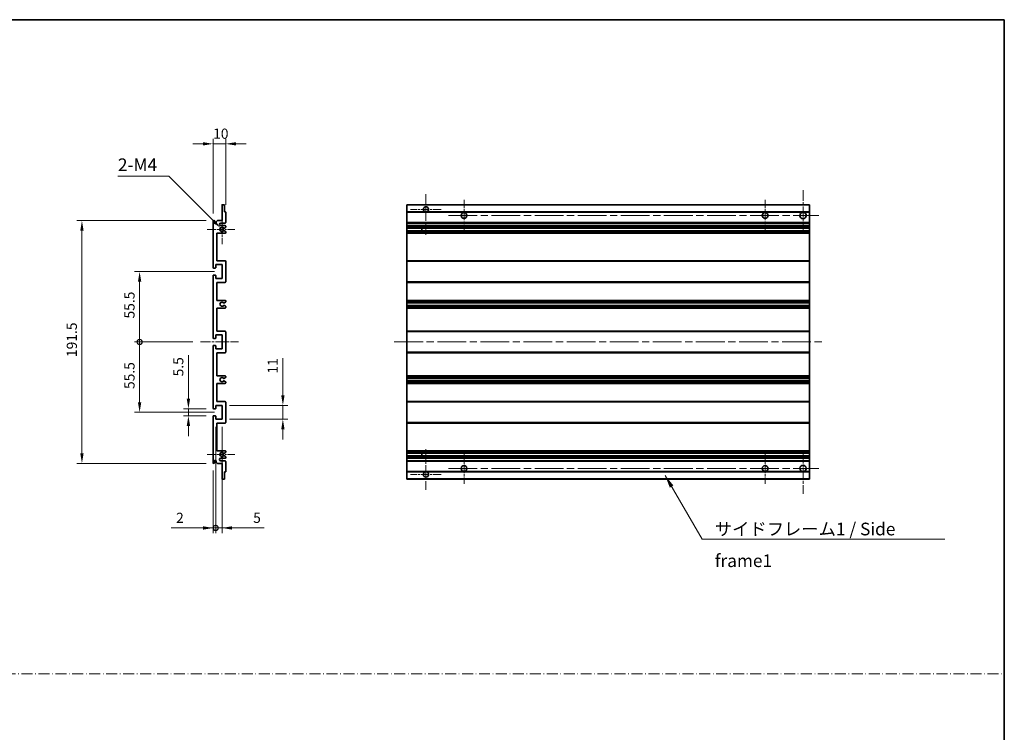
# Model space of a CAD drawing. Units: millimetres. Extents: x 58 to 9708, y 32 to 1297.
# Drawn here: x 5372 to 6149, y 594 to 1156 of the extents above; entities that cross this region are included whole.
import ezdxf

# ---------------------------------------------------------------- set-up
doc = ezdxf.new("R2010")
doc.units = ezdxf.units.MM
doc.header["$LTSCALE"] = 4
doc.linetypes.add('CHAIN', pattern=[0.3543, 0.2362, -0.0295, 0.0591, -0.0295])
doc.linetypes.add('DASH_DOT', pattern=[0.37, 0.24, -0.06, 0.01, -0.06])
doc.layers.get('Defpoints').update_dxf_attribs({"lineweight": 25})
for name, color, linetype, lineweight in [('Border (ISO)', 7, 'Continuous', 35), ('Center Mark (ISO)', 131, 'Continuous', 18), ('Centerline (ISO)', 131, 'Continuous', 18), ('Dimension (ISO)', 7, 'Continuous', 18), ('Dimension (ISO) @ 1', 7, 'Continuous', 18), ('Sketch Geometry (ISO)', 7, 'Continuous', 18), ('Symbol (ISO)', 7, 'Continuous', 18), ('Visible (ISO)', 7, 'Continuous', 35), ('Visible Narrow (ISO)', 7, 'Continuous', 25)]:
    doc.layers.add(name, color=color, linetype=linetype, lineweight=lineweight)
doc.styles.add('Note Text (TK)', font='txt')
doc.dimstyles.new('Default - Method 1b (TK)', dxfattribs={"dimscale": 4, "dimtxt": 2.5, "dimasz": 2.5, "dimexe": 1, "dimexo": 1.5, "dimgap": 1, "dimtad": 1, "dimtoh": 1, "dimrnd": 1e-08, "dimdsep": 46, "dimtxsty": 'Note Text (TK)', "dimcen": 0.09, "dimdle": 5, "dimclrd": 100, "dimclre": 100, "dimclrt": 7, "dimadec": 1, "dimazin": 1, "dimtfac": 1, "dimtmove": 0, "dimatfit": 3, "dimfxl": 1, "dimtolj": 1, "dimlwd": -1, "dimlwe": -1, "dimarcsym": 0})
doc.dimstyles.new('Default - Method 1b (TK)$7', dxfattribs={"dimscale": 4, "dimtxt": 2.5, "dimasz": 2.5, "dimexe": 1, "dimexo": 1.5, "dimgap": 1, "dimtad": 1, "dimtoh": 1, "dimrnd": 1e-08, "dimdsep": 46, "dimtxsty": 'Note Text (TK)', "dimcen": 0.09, "dimdle": 5, "dimclrd": 100, "dimclre": 100, "dimclrt": 7, "dimadec": 1, "dimazin": 1, "dimtfac": 1, "dimtmove": 0, "dimatfit": 3, "dimfxl": 1, "dimtolj": 1, "dimlwd": -1, "dimlwe": -1, "dimarcsym": 0})

# ---------------------------------------------------------------- blocks, each defined once
blk = doc.blocks.new('図面枠 tk図枠')
at = {"layer": 'Border (ISO)'}
for p, q in [((14.5, 289), (405.5, 289)), ((405.5, 289), (405.5, 8))]:
    blk.add_line(p, q, dxfattribs=at)
blk = doc.blocks.new('*D250')
at = {"layer": 'Defpoints', "color": 0}
for p in [(5534.38, 1058.1), (5534.38, 1004.05), (5524.38, 997.1)]:
    blk.add_point(p, dxfattribs=at)
at = {"layer": 'Dimension (ISO)', "color": 100}
for p, q in [((5516.38, 1058.1), (5508.38, 1058.1)), ((5524.38, 1003.1), (5524.38, 1062.1)), ((5524.38, 1058.1), (5534.38, 1058.1)), ((5534.38, 1010.05), (5534.38, 1062.1)), ((5542.38, 1058.1), (5550.38, 1058.1))]:
    blk.add_line(p, q, dxfattribs=at)
for points in [[(5516.38, 1059.43), (5516.38, 1056.77), (5524.38, 1058.1)], [(5542.38, 1059.43), (5542.38, 1056.77), (5534.38, 1058.1)]]:
    blk.add_solid(points, dxfattribs=at)
at = {"layer": 'Dimension (ISO)', "color": 7, "insert": (5524.38, 1066.1), "char_height": 8, "attachment_point": 4, "style": 'Note Text (TK)'}
blk.add_mtext('\\A1;10', dxfattribs=at)
blk = doc.blocks.new('*D249')
at = {"layer": 'Defpoints', "color": 0}
for p in [(5504.88, 849.1), (5524.88, 849.1), (5524.88, 843.6)]:
    blk.add_point(p, dxfattribs=at)
at = {"layer": 'Dimension (ISO)', "color": 100}
for p, q in [((5504.88, 857.1), (5504.88, 891.52)), ((5518.88, 849.1), (5500.88, 849.1)), ((5504.88, 843.6), (5504.88, 849.1)), ((5518.88, 843.6), (5500.88, 843.6)), ((5504.88, 835.6), (5504.88, 827.6))]:
    blk.add_line(p, q, dxfattribs=at)
for points in [[(5503.55, 857.1), (5506.21, 857.1), (5504.88, 849.1)], [(5503.55, 835.6), (5506.21, 835.6), (5504.88, 843.6)]]:
    blk.add_solid(points, dxfattribs=at)
at = {"layer": 'Dimension (ISO)', "color": 7, "insert": (5496.88, 874.7), "char_height": 8, "attachment_point": 4, "rotation": 90, "style": 'Note Text (TK)'}
blk.add_mtext('\\A1;5.5', dxfattribs=at)
blk = doc.blocks.new('*D248')
at = {"layer": 'Defpoints', "color": 0}
for p in [(5420.88, 997.6), (5524.88, 997.6), (5524.88, 806.1)]:
    blk.add_point(p, dxfattribs=at)
at = {"layer": 'Dimension (ISO)', "color": 100}
for p, q in [((5518.88, 997.6), (5416.88, 997.6)), ((5420.88, 814.1), (5420.88, 989.6)), ((5518.88, 806.1), (5416.88, 806.1))]:
    blk.add_line(p, q, dxfattribs=at)
for points in [[(5419.55, 989.6), (5422.21, 989.6), (5420.88, 997.6)], [(5419.55, 814.1), (5422.21, 814.1), (5420.88, 806.1)]]:
    blk.add_solid(points, dxfattribs=at)
at = {"layer": 'Dimension (ISO)', "color": 7, "insert": (5412.88, 889.94), "char_height": 8, "attachment_point": 4, "rotation": 90, "style": 'Note Text (TK)'}
blk.add_mtext('\\A1;191.5', dxfattribs=at)
blk = doc.blocks.new('_DotSmall')
at = {"color": 0, "linetype": 'ByBlock', "const_width": 0.5}
blk.add_lwpolyline([(-0.0625, 0, 1), (0.0625, 0, 1)], format="xyb", close=True, dxfattribs=at)
blk = doc.blocks.new('*D247')
at = {"layer": 'Defpoints', "color": 0}
for p in [(5514.38, 901.85), (5466.38, 846.35), (5531.38, 846.35)]:
    blk.add_point(p, dxfattribs=at)
at = {"layer": 'Dimension (ISO)', "color": 100}
for p, q in [((5508.38, 901.85), (5462.38, 901.85)), ((5466.38, 901.85), (5466.38, 854.35)), ((5525.38, 846.35), (5462.38, 846.35))]:
    blk.add_line(p, q, dxfattribs=at)
blk.add_solid([(5465.05, 854.35), (5467.71, 854.35), (5466.38, 846.35)], dxfattribs=at)
at = {"layer": 'Dimension (ISO)', "color": 100, "xscale": 8, "yscale": 8, "zscale": 8, "rotation": 90}
blk.add_blockref('_DotSmall', (5466.38, 901.85), dxfattribs=at)
at = {"layer": 'Dimension (ISO)', "color": 7, "insert": (5458.38, 864.74), "char_height": 8, "attachment_point": 4, "rotation": 90, "style": 'Note Text (TK)'}
blk.add_mtext('\\A1;55.5', dxfattribs=at)
blk = doc.blocks.new('*D246')
at = {"layer": 'Defpoints', "color": 0}
for p in [(5531.38, 957.35), (5466.38, 901.85), (5514.38, 901.85)]:
    blk.add_point(p, dxfattribs=at)
at = {"layer": 'Dimension (ISO)', "color": 100}
for p, q in [((5525.38, 957.35), (5462.38, 957.35)), ((5466.38, 949.35), (5466.38, 901.85)), ((5508.38, 901.85), (5462.38, 901.85))]:
    blk.add_line(p, q, dxfattribs=at)
blk.add_solid([(5465.05, 949.35), (5467.71, 949.35), (5466.38, 957.35)], dxfattribs=at)
at = {"layer": 'Dimension (ISO)', "color": 100, "xscale": 8, "yscale": 8, "zscale": 8, "rotation": 270}
blk.add_blockref('_DotSmall', (5466.38, 901.85), dxfattribs=at)
at = {"layer": 'Dimension (ISO)', "color": 7, "insert": (5458.38, 920.32), "char_height": 8, "attachment_point": 4, "rotation": 90, "style": 'Note Text (TK)'}
blk.add_mtext('\\A1;55.5', dxfattribs=at)
blk = doc.blocks.new('*D245')
at = {"layer": 'Defpoints', "color": 0}
for p in [(5526.38, 840.85), (5524.38, 806.6), (5526.38, 755.16)]:
    blk.add_point(p, dxfattribs=at)
at = {"layer": 'Dimension (ISO)', "color": 100}
for p, q in [((5526.38, 834.85), (5526.38, 751.16)), ((5524.38, 800.6), (5524.38, 751.16)), ((5516.38, 755.16), (5491.16, 755.16)), ((5526.38, 755.16), (5524.38, 755.16)), ((5526.38, 755.16), (5542.38, 755.16))]:
    blk.add_line(p, q, dxfattribs=at)
blk.add_solid([(5516.38, 756.49), (5516.38, 753.83), (5524.38, 755.16)], dxfattribs=at)
at = {"layer": 'Dimension (ISO)', "color": 100, "xscale": 8, "yscale": 8, "zscale": 8, "rotation": 180}
blk.add_blockref('_DotSmall', (5526.38, 755.16), dxfattribs=at)
at = {"layer": 'Dimension (ISO)', "color": 7, "insert": (5495.16, 763.16), "char_height": 8, "attachment_point": 4, "style": 'Note Text (TK)'}
blk.add_mtext('\\A1;2', dxfattribs=at)
blk = doc.blocks.new('*D244')
at = {"layer": 'Defpoints', "color": 0}
for p in [(5526.38, 840.85), (5531.38, 840.85), (5531.38, 755.16)]:
    blk.add_point(p, dxfattribs=at)
at = {"layer": 'Dimension (ISO)', "color": 100}
for p, q in [((5526.38, 834.85), (5526.38, 751.16)), ((5531.38, 834.85), (5531.38, 751.16)), ((5526.38, 755.16), (5518.38, 755.16)), ((5526.38, 755.16), (5531.38, 755.16)), ((5539.38, 755.16), (5564.6, 755.16))]:
    blk.add_line(p, q, dxfattribs=at)
blk.add_solid([(5539.38, 756.49), (5539.38, 753.83), (5531.38, 755.16)], dxfattribs=at)
at = {"layer": 'Dimension (ISO)', "color": 100, "xscale": 8, "yscale": 8, "zscale": 8}
blk.add_blockref('_DotSmall', (5526.38, 755.16), dxfattribs=at)
at = {"layer": 'Dimension (ISO)', "color": 7, "insert": (5555.96, 763.16), "char_height": 8, "attachment_point": 4, "style": 'Note Text (TK)'}
blk.add_mtext('\\A1;5', dxfattribs=at)
blk = doc.blocks.new('*D243')
at = {"layer": 'Defpoints', "color": 0}
for p in [(5531.38, 851.85), (5579.38, 851.85), (5531.38, 840.85)]:
    blk.add_point(p, dxfattribs=at)
at = {"layer": 'Dimension (ISO)', "color": 100}
for p, q in [((5579.38, 859.85), (5579.38, 889.11)), ((5537.38, 851.85), (5583.38, 851.85)), ((5579.38, 840.85), (5579.38, 851.85)), ((5537.38, 840.85), (5583.38, 840.85)), ((5579.38, 832.85), (5579.38, 824.85))]:
    blk.add_line(p, q, dxfattribs=at)
for points in [[(5578.05, 859.85), (5580.71, 859.85), (5579.38, 851.85)], [(5578.05, 832.85), (5580.71, 832.85), (5579.38, 840.85)]]:
    blk.add_solid(points, dxfattribs=at)
at = {"layer": 'Dimension (ISO)', "color": 7, "insert": (5571.38, 876.88), "char_height": 8, "attachment_point": 4, "rotation": 90, "style": 'Note Text (TK)'}
blk.add_mtext('\\A1;11', dxfattribs=at)
blk = doc.blocks.new('*D242')
at = {"layer": 'Defpoints', "color": 0}
for p in [(5530.23, 991.75), (5531.38, 990.6)]:
    blk.add_point(p, dxfattribs=at)
at = {"layer": 'Dimension (ISO)', "color": 100}
for p, q in [((5449.24, 1032.59), (5489.39, 1032.59)), ((5489.39, 1032.59), (5524.58, 997.4))]:
    blk.add_line(p, q, dxfattribs=at)
blk.add_solid([(5525.52, 998.35), (5523.63, 996.46), (5530.23, 991.75)], dxfattribs=at)
at = {"layer": 'Dimension (ISO)', "color": 7, "insert": (5449.24, 1041.59), "char_height": 8, "attachment_point": 4, "style": 'Note Text (TK)'}
blk.add_mtext('\\A1; \\fＭＳ Ｐゴシック|b0|i0;\\H10.0000;2-M4', dxfattribs=at)

msp = doc.modelspace()

# ---------------------------------------------------------------- linework, layer by layer
at = {"layer": 'Center Mark (ISO)', "linetype": 'CHAIN', "ltscale": 8.917339}
for p, q in [((5692.272, 1018.4512), (5692.272, 986.3512)), ((5692.272, 817.3512), (5692.272, 785.2512))]:
    msp.add_line(p, q, dxfattribs=at)
at = {"layer": 'Center Mark (ISO)', "linetype": 'CHAIN', "ltscale": 9.028461}
for p, q in [((5989.772, 1021.6012), (5989.772, 989.1012)), ((5989.772, 814.6012), (5989.772, 782.1012))]:
    msp.add_line(p, q, dxfattribs=at)
at = {"layer": 'Center Mark (ISO)', "linetype": 'CHAIN', "ltscale": 6.806046}
for p, q in [((5722.272, 1013.8512), (5722.272, 989.3512)), ((5959.772, 1013.8512), (5959.772, 989.3512)), ((5722.272, 814.3512), (5722.272, 789.8512)), ((5959.772, 814.3512), (5959.772, 789.8512))]:
    msp.add_line(p, q, dxfattribs=at)
at = {"layer": 'Center Mark (ISO)', "linetype": 'CHAIN', "ltscale": 6.456571}
for p, q in [((5531.3796, 1002.2222), (5531.3796, 978.9802)), ((5531.3796, 824.7222), (5531.3796, 801.4802))]:
    msp.add_line(p, q, dxfattribs=at)
at = {"layer": 'Center Mark (ISO)', "linetype": 'CHAIN', "ltscale": 6.722705}
for p, q in [((5704.372, 1006.3512), (5680.172, 1006.3512)), ((5704.372, 797.3512), (5680.172, 797.3512))]:
    msp.add_line(p, q, dxfattribs=at)
at = {"layer": 'Center Mark (ISO)', "linetype": 'CHAIN', "ltscale": 6.006254}
for p, q in [((5541.3796, 990.6012), (5519.7586, 990.6012)), ((5541.3796, 813.1012), (5519.7586, 813.1012))]:
    msp.add_line(p, q, dxfattribs=at)
at = {"layer": 'Centerline (ISO)', "linetype": 'CHAIN', "ltscale": 23.990969}
for p, q in [((5710.022, 1001.6012), (6002.272, 1001.6012)), ((5667.272, 901.8512), (6004.772, 901.8512)), ((5710.022, 802.1012), (6002.272, 802.1012))]:
    msp.add_line(p, q, dxfattribs=at)
at = {"layer": 'Centerline (ISO)', "linetype": 'CHAIN', "ltscale": 8.333956}
msp.add_line((5514.3796, 901.8512), (5544.3796, 901.8512), dxfattribs=at)
at = {"layer": 'Sketch Geometry (ISO)', "color": 4, "linetype": 'DASH_DOT', "lineweight": 18, "ltscale": 9.032109}
msp.add_line((4584.5001, 640.2096), (6148.5001, 640.2096), dxfattribs=at)
at = {"layer": 'Visible (ISO)'}
for p, q in [((5531.3796, 997.6012), (5531.3796, 1009.8012)), ((5531.6796, 1010.1012), (5533.0796, 1010.1012)), ((5533.3796, 1009.8012), (5533.3796, 1004.3512)), ((5677.272, 1009.8012), (5677.272, 1010.1012)), ((5994.772, 1010.1012), (5677.272, 1010.1012)), ((5677.272, 1009.8012), (5677.272, 1004.3512)), ((5994.772, 1010.1012), (5994.772, 1009.8012)), ((5994.772, 1004.3512), (5994.772, 1009.8012)), ((5533.3796, 1004.3512), (5534.0796, 1004.3512)), ((5534.3796, 1004.0512), (5534.3796, 996.1012)), ((5677.272, 1004.0512), (5677.272, 1004.3512)), ((5691.6317, 1004.3512), (5677.272, 1004.3512)), ((5677.272, 1004.0512), (5677.272, 996.1012)), ((5994.772, 1004.3512), (5692.9123, 1004.3512)), ((5994.772, 1004.3512), (5994.772, 1004.0512)), ((5994.772, 996.1012), (5994.772, 1004.0512)), ((5524.3796, 960.6012), (5524.3796, 997.1012)), ((5525.3796, 997.1012), (5525.3796, 995.7012)), ((5526.7296, 996.6012), (5527.7296, 997.6012)), ((5526.7296, 995.7012), (5526.7296, 996.6012)), ((5527.7296, 997.6012), (5531.3796, 997.6012)), ((5533.8796, 995.6012), (5530.3796, 995.6012)), ((5677.272, 995.6012), (5677.272, 996.1012)), ((5677.272, 995.6012), (5677.272, 993.6012)), ((5994.772, 995.6012), (5677.272, 995.6012)), ((5994.772, 996.1012), (5994.772, 995.6012)), ((5994.772, 993.6012), (5994.772, 995.6012)), ((5527.3796, 987.6012), (5527.3796, 965.8512)), ((5533.8796, 987.6012), (5527.3796, 987.6012)), ((5530.3796, 993.6012), (5533.8796, 993.6012)), ((5532.9777, 991.6012), (5532.8493, 991.6012)), ((5532.8493, 989.6012), (5532.9777, 989.6012)), ((5534.1296, 992.1889), (5533.2277, 991.6682)), ((5533.2277, 989.5342), (5534.1296, 989.0135)), ((5534.3796, 993.1012), (5534.3796, 992.6219)), ((5534.3796, 988.5805), (5534.3796, 988.1012)), ((5677.272, 993.1012), (5677.272, 993.6012)), ((5994.772, 993.6012), (5677.272, 993.6012)), ((5677.272, 993.1012), (5677.272, 992.6219)), ((5677.272, 992.1889), (5677.272, 992.6219)), ((5677.272, 992.1889), (5677.272, 991.6682)), ((5677.272, 991.6012), (5677.272, 991.6682)), ((5994.772, 991.6012), (5677.272, 991.6012)), ((5677.272, 989.6012), (5677.272, 991.6012)), ((5677.272, 989.5342), (5677.272, 989.6012)), ((5994.772, 989.6012), (5677.272, 989.6012)), ((5677.272, 989.5342), (5677.272, 989.0135)), ((5677.272, 988.5805), (5677.272, 989.0135)), ((5677.272, 988.5805), (5677.272, 988.1012)), ((5677.272, 987.6012), (5677.272, 988.1012)), ((5677.272, 987.6012), (5677.272, 965.8512)), ((5994.772, 987.6012), (5677.272, 987.6012)), ((5689.072, 991.6012), (5689.072, 989.6012)), ((5689.0846, 991.6012), (5689.0846, 989.6012)), ((5994.772, 993.6012), (5994.772, 993.1012)), ((5994.772, 992.6219), (5994.772, 993.1012)), ((5994.772, 992.6219), (5994.772, 992.1889)), ((5994.772, 991.6682), (5994.772, 992.1889)), ((5994.772, 991.6682), (5994.772, 991.6012)), ((5994.772, 989.6012), (5994.772, 991.6012)), ((5994.772, 989.6012), (5994.772, 989.5342)), ((5994.772, 989.0135), (5994.772, 989.5342)), ((5994.772, 989.0135), (5994.772, 988.5805)), ((5994.772, 988.1012), (5994.772, 988.5805)), ((5994.772, 988.1012), (5994.772, 987.6012)), ((5994.772, 965.8512), (5994.772, 987.6012)), ((5527.3796, 965.8512), (5533.8796, 965.8512)), ((5534.3796, 965.3512), (5534.3796, 949.3512)), ((5677.272, 965.3512), (5677.272, 965.8512)), ((5994.772, 965.8512), (5677.272, 965.8512)), ((5677.272, 965.3512), (5677.272, 949.3512)), ((5994.772, 965.8512), (5994.772, 965.3512)), ((5994.772, 949.3512), (5994.772, 965.3512)), ((5526.0796, 960.1012), (5524.8796, 960.1012)), ((5526.3796, 962.8512), (5526.3796, 960.4012)), ((5531.3796, 962.8512), (5526.3796, 962.8512)), ((5531.3796, 951.8512), (5531.3796, 962.8512)), ((5524.3796, 905.1012), (5524.3796, 954.1012)), ((5524.8796, 954.6012), (5526.0796, 954.6012)), ((5526.3796, 954.3012), (5526.3796, 951.8512)), ((5526.3796, 951.8512), (5531.3796, 951.8512)), ((5527.3796, 948.8512), (5527.3796, 934.6012)), ((5533.8796, 948.8512), (5527.3796, 948.8512)), ((5677.272, 948.8512), (5677.272, 949.3512)), ((5677.272, 948.8512), (5677.272, 934.6012)), ((5994.772, 948.8512), (5677.272, 948.8512)), ((5994.772, 949.3512), (5994.772, 948.8512)), ((5994.772, 934.6012), (5994.772, 948.8512)), ((5527.3796, 934.6012), (5533.8796, 934.6012)), ((5532.9777, 932.6012), (5532.8493, 932.6012)), ((5534.1296, 933.1889), (5533.2277, 932.6682)), ((5534.3796, 934.1012), (5534.3796, 933.6219)), ((5677.272, 934.1012), (5677.272, 934.6012)), ((5994.772, 934.6012), (5677.272, 934.6012)), ((5677.272, 934.1012), (5677.272, 933.6219)), ((5677.272, 933.1889), (5677.272, 933.6219)), ((5677.272, 933.1889), (5677.272, 932.6682)), ((5677.272, 932.6012), (5677.272, 932.6682)), ((5677.272, 932.6012), (5677.272, 930.6012)), ((5994.772, 932.6012), (5677.272, 932.6012)), ((5994.772, 934.6012), (5994.772, 934.1012)), ((5994.772, 933.6219), (5994.772, 934.1012)), ((5994.772, 933.6219), (5994.772, 933.1889)), ((5994.772, 932.6682), (5994.772, 933.1889)), ((5994.772, 932.6682), (5994.772, 932.6012)), ((5994.772, 930.6012), (5994.772, 932.6012)), ((5527.3796, 928.6012), (5527.3796, 910.3512)), ((5533.8796, 928.6012), (5527.3796, 928.6012)), ((5532.8493, 930.6012), (5532.9777, 930.6012)), ((5533.2277, 930.5342), (5534.1296, 930.0135)), ((5534.3796, 929.5805), (5534.3796, 929.1012)), ((5677.272, 930.5342), (5677.272, 930.6012)), ((5994.772, 930.6012), (5677.272, 930.6012)), ((5677.272, 930.5342), (5677.272, 930.0135)), ((5677.272, 929.5805), (5677.272, 930.0135)), ((5677.272, 929.5805), (5677.272, 929.1012)), ((5677.272, 928.6012), (5677.272, 929.1012)), ((5677.272, 928.6012), (5677.272, 910.3512)), ((5994.772, 928.6012), (5677.272, 928.6012)), ((5994.772, 930.6012), (5994.772, 930.5342)), ((5994.772, 930.0135), (5994.772, 930.5342)), ((5994.772, 930.0135), (5994.772, 929.5805)), ((5994.772, 929.1012), (5994.772, 929.5805)), ((5994.772, 929.1012), (5994.772, 928.6012)), ((5994.772, 910.3512), (5994.772, 928.6012)), ((5527.3796, 910.3512), (5533.8796, 910.3512)), ((5534.3796, 909.8512), (5534.3796, 893.8512)), ((5677.272, 909.8512), (5677.272, 910.3512)), ((5994.772, 910.3512), (5677.272, 910.3512)), ((5677.272, 909.8512), (5677.272, 893.8512)), ((5994.772, 910.3512), (5994.772, 909.8512)), ((5994.772, 893.8512), (5994.772, 909.8512)), ((5526.0796, 904.6012), (5524.8796, 904.6012)), ((5526.3796, 907.3512), (5526.3796, 904.9012)), ((5531.3796, 907.3512), (5526.3796, 907.3512)), ((5531.3796, 896.3512), (5531.3796, 907.3512)), ((5524.3796, 849.6012), (5524.3796, 898.6012)), ((5524.8796, 899.1012), (5526.0796, 899.1012)), ((5526.3796, 898.8012), (5526.3796, 896.3512)), ((5526.3796, 896.3512), (5531.3796, 896.3512)), ((5527.3796, 893.3512), (5527.3796, 875.1012)), ((5533.8796, 893.3512), (5527.3796, 893.3512)), ((5677.272, 893.3512), (5677.272, 893.8512)), ((5677.272, 893.3512), (5677.272, 875.1012)), ((5994.772, 893.3512), (5677.272, 893.3512)), ((5994.772, 893.8512), (5994.772, 893.3512)), ((5994.772, 875.1012), (5994.772, 893.3512)), ((5527.3796, 875.1012), (5533.8796, 875.1012)), ((5532.9777, 873.1012), (5532.8493, 873.1012)), ((5532.8493, 871.1012), (5532.9777, 871.1012)), ((5534.1296, 873.6889), (5533.2277, 873.1682)), ((5533.2277, 871.0342), (5534.1296, 870.5135)), ((5534.3796, 874.6012), (5534.3796, 874.1219)), ((5534.3796, 870.0805), (5534.3796, 869.6012)), ((5677.272, 874.6012), (5677.272, 875.1012)), ((5994.772, 875.1012), (5677.272, 875.1012)), ((5677.272, 874.6012), (5677.272, 874.1219)), ((5677.272, 873.6889), (5677.272, 874.1219)), ((5677.272, 873.6889), (5677.272, 873.1682)), ((5677.272, 873.1012), (5677.272, 873.1682)), ((5677.272, 873.1012), (5677.272, 871.1012)), ((5994.772, 873.1012), (5677.272, 873.1012)), ((5677.272, 871.0342), (5677.272, 871.1012)), ((5994.772, 871.1012), (5677.272, 871.1012)), ((5677.272, 871.0342), (5677.272, 870.5135)), ((5677.272, 870.0805), (5677.272, 870.5135)), ((5677.272, 870.0805), (5677.272, 869.6012)), ((5994.772, 875.1012), (5994.772, 874.6012)), ((5994.772, 874.1219), (5994.772, 874.6012)), ((5994.772, 874.1219), (5994.772, 873.6889)), ((5994.772, 873.1682), (5994.772, 873.6889)), ((5994.772, 873.1682), (5994.772, 873.1012)), ((5994.772, 871.1012), (5994.772, 873.1012)), ((5994.772, 871.1012), (5994.772, 871.0342)), ((5994.772, 870.5135), (5994.772, 871.0342)), ((5994.772, 870.5135), (5994.772, 870.0805)), ((5994.772, 869.6012), (5994.772, 870.0805)), ((5527.3796, 869.1012), (5527.3796, 854.8512)), ((5533.8796, 869.1012), (5527.3796, 869.1012)), ((5677.272, 869.1012), (5677.272, 869.6012)), ((5677.272, 869.1012), (5677.272, 854.8512)), ((5994.772, 869.1012), (5677.272, 869.1012)), ((5994.772, 869.6012), (5994.772, 869.1012)), ((5994.772, 854.8512), (5994.772, 869.1012)), ((5527.3796, 854.8512), (5533.8796, 854.8512)), ((5677.272, 854.3512), (5677.272, 854.8512)), ((5994.772, 854.8512), (5677.272, 854.8512)), ((5994.772, 854.8512), (5994.772, 854.3512)), ((5526.0796, 849.1012), (5524.8796, 849.1012)), ((5526.3796, 851.8512), (5526.3796, 849.4012)), ((5531.3796, 851.8512), (5526.3796, 851.8512)), ((5531.3796, 840.8512), (5531.3796, 851.8512)), ((5534.3796, 854.3512), (5534.3796, 838.3512)), ((5677.272, 854.3512), (5677.272, 838.3512)), ((5994.772, 838.3512), (5994.772, 854.3512)), ((5524.3796, 806.6012), (5524.3796, 843.1012)), ((5524.8796, 843.6012), (5526.0796, 843.6012)), ((5526.3796, 843.3012), (5526.3796, 840.8512)), ((5526.3796, 840.8512), (5531.3796, 840.8512)), ((5527.3796, 837.8512), (5527.3796, 816.1012)), ((5533.8796, 837.8512), (5527.3796, 837.8512)), ((5677.272, 837.8512), (5677.272, 838.3512)), ((5677.272, 837.8512), (5677.272, 816.1012)), ((5994.772, 837.8512), (5677.272, 837.8512)), ((5994.772, 838.3512), (5994.772, 837.8512)), ((5994.772, 816.1012), (5994.772, 837.8512)), ((5527.3796, 816.1012), (5533.8796, 816.1012)), ((5534.3796, 815.6012), (5534.3796, 815.1219)), ((5677.272, 815.6012), (5677.272, 816.1012)), ((5994.772, 816.1012), (5677.272, 816.1012)), ((5677.272, 815.6012), (5677.272, 815.1219)), ((5994.772, 816.1012), (5994.772, 815.6012)), ((5994.772, 815.1219), (5994.772, 815.6012)), ((5525.3796, 808.0012), (5525.3796, 806.6012)), ((5526.7296, 807.1012), (5526.7296, 808.0012)), ((5533.8796, 810.1012), (5530.3796, 810.1012)), ((5530.3796, 808.1012), (5533.8796, 808.1012)), ((5532.9777, 814.1012), (5532.8493, 814.1012)), ((5532.8493, 812.1012), (5532.9777, 812.1012)), ((5534.1296, 814.6889), (5533.2277, 814.1682)), ((5533.2277, 812.0342), (5534.1296, 811.5135)), ((5534.3796, 811.0805), (5534.3796, 810.6012)), ((5677.272, 814.6889), (5677.272, 815.1219)), ((5677.272, 814.6889), (5677.272, 814.1682)), ((5677.272, 814.1012), (5677.272, 814.1682)), ((5677.272, 812.1012), (5677.272, 814.1012)), ((5994.772, 814.1012), (5677.272, 814.1012)), ((5677.272, 812.0342), (5677.272, 812.1012)), ((5994.772, 812.1012), (5677.272, 812.1012)), ((5677.272, 812.0342), (5677.272, 811.5135)), ((5677.272, 811.0805), (5677.272, 811.5135)), ((5677.272, 811.0805), (5677.272, 810.6012)), ((5677.272, 810.1012), (5677.272, 810.6012)), ((5677.272, 810.1012), (5677.272, 808.1012)), ((5994.772, 810.1012), (5677.272, 810.1012)), ((5677.272, 807.6012), (5677.272, 808.1012)), ((5994.772, 808.1012), (5677.272, 808.1012)), ((5689.072, 814.1012), (5689.072, 812.1012)), ((5689.0846, 814.1012), (5689.0846, 812.1012)), ((5994.772, 815.1219), (5994.772, 814.6889)), ((5994.772, 814.1682), (5994.772, 814.6889)), ((5994.772, 814.1682), (5994.772, 814.1012)), ((5994.772, 812.1012), (5994.772, 814.1012)), ((5994.772, 812.1012), (5994.772, 812.0342)), ((5994.772, 811.5135), (5994.772, 812.0342)), ((5994.772, 811.5135), (5994.772, 811.0805)), ((5994.772, 810.6012), (5994.772, 811.0805)), ((5994.772, 810.6012), (5994.772, 810.1012)), ((5994.772, 808.1012), (5994.772, 810.1012)), ((5994.772, 808.1012), (5994.772, 807.6012)), ((5527.7296, 806.1012), (5526.7296, 807.1012)), ((5531.3796, 806.1012), (5527.7296, 806.1012)), ((5531.3796, 793.9012), (5531.3796, 806.1012)), ((5534.3796, 807.6012), (5534.3796, 799.6512)), ((5677.272, 807.6012), (5677.272, 799.6512)), ((5994.772, 799.6512), (5994.772, 807.6012)), ((5533.0796, 793.6012), (5531.6796, 793.6012)), ((5533.3796, 799.3512), (5533.3796, 793.9012)), ((5534.0796, 799.3512), (5533.3796, 799.3512)), ((5677.272, 799.3512), (5677.272, 799.6512)), ((5677.272, 799.3512), (5677.272, 793.9012)), ((5691.6317, 799.3512), (5677.272, 799.3512)), ((5677.272, 793.6012), (5677.272, 793.9012)), ((5994.772, 793.6012), (5677.272, 793.6012)), ((5994.772, 799.3512), (5692.9123, 799.3512)), ((5994.772, 799.6512), (5994.772, 799.3512)), ((5994.772, 793.9012), (5994.772, 799.3512)), ((5994.772, 793.9012), (5994.772, 793.6012))]:
    msp.add_line(p, q, dxfattribs=at)
for centre in [(5722.272, 1001.6012), (5959.772, 1001.6012), (5722.272, 802.1012), (5959.772, 802.1012)]:
    msp.add_circle(centre, 2.25, dxfattribs=at)
for centre, radius, start, end in [((5531.6796, 1009.8012), 0.3, 90, 180), ((5533.0796, 1009.8012), 0.3, 0, 90), ((5534.0796, 1004.0512), 0.3, 0, 90), ((5692.272, 1006.3512), 2.1, 287.7527902, 252.2472098), ((5989.772, 1001.6012), 2.5, 101.478341, 78.521659), ((5524.8796, 997.1012), 0.5, 0, 180), ((5526.0546, 995.7809), 0.6797, 186.7329213, 353.2670787), ((5530.3796, 994.6012), 1, 90, 270), ((5533.8796, 996.1012), 0.5, 270, 0), ((5531.3796, 990.6012), 1.621, 41.13088, 318.86912), ((5531.3796, 990.6012), 1.6, 45.5846914, 314.4153086), ((5532.8493, 992.1012), 0.5, 240.1663074, 270), ((5532.8493, 989.1012), 0.5, 90, 119.8336926), ((5532.9777, 992.1012), 0.5, 270, 300), ((5532.9777, 989.1012), 0.5, 60, 90), ((5533.8796, 993.1012), 0.5, 0, 90), ((5533.8796, 988.1012), 0.5, 270, 0), ((5533.8796, 992.6219), 0.5, 300, 0), ((5533.8796, 988.5805), 0.5, 0, 60), ((5533.8796, 965.3512), 0.5, 0, 90), ((5524.8796, 960.6012), 0.5, 180, 270), ((5526.0796, 960.4012), 0.3, 270, 0), ((5524.8796, 954.1012), 0.5, 90, 180), ((5526.0796, 954.3012), 0.3, 0, 90), ((5533.8796, 949.3512), 0.5, 270, 0), ((5531.3796, 931.6012), 1.6, 45.5846914, 314.4153086), ((5532.8493, 933.1012), 0.5, 225.5846914, 270), ((5532.9777, 933.1012), 0.5, 270, 300), ((5533.8796, 934.1012), 0.5, 0, 90), ((5533.8796, 933.6219), 0.5, 300, 0), ((5532.8493, 930.1012), 0.5, 90, 134.4153086), ((5532.9777, 930.1012), 0.5, 60, 90), ((5533.8796, 929.1012), 0.5, 270, 0), ((5533.8796, 929.5805), 0.5, 0, 60), ((5533.8796, 909.8512), 0.5, 0, 90), ((5524.8796, 905.1012), 0.5, 180, 270), ((5526.0796, 904.9012), 0.3, 270, 0), ((5524.8796, 898.6012), 0.5, 90, 180), ((5526.0796, 898.8012), 0.3, 0, 90), ((5533.8796, 893.8512), 0.5, 270, 0), ((5531.3796, 872.1012), 1.6, 45.5846914, 314.4153086), ((5532.8493, 873.6012), 0.5, 225.5846914, 270), ((5532.8493, 870.6012), 0.5, 90, 134.4153086), ((5532.9777, 873.6012), 0.5, 270, 300), ((5532.9777, 870.6012), 0.5, 60, 90), ((5533.8796, 874.6012), 0.5, 0, 90), ((5533.8796, 874.1219), 0.5, 300, 0), ((5533.8796, 870.0805), 0.5, 0, 60), ((5533.8796, 869.6012), 0.5, 270, 0), ((5533.8796, 854.3512), 0.5, 0, 90), ((5524.8796, 849.6012), 0.5, 180, 270), ((5526.0796, 849.4012), 0.3, 270, 0), ((5524.8796, 843.1012), 0.5, 90, 180), ((5526.0796, 843.3012), 0.3, 0, 90), ((5533.8796, 838.3512), 0.5, 270, 0), ((5533.8796, 815.6012), 0.5, 0, 90), ((5526.0546, 807.9215), 0.6797, 6.7329213, 173.2670787), ((5530.3796, 809.1012), 1, 90, 270), ((5531.3796, 813.1012), 1.621, 41.13088, 318.86912), ((5531.3796, 813.1012), 1.6, 45.5846914, 314.4153086), ((5532.8493, 814.6012), 0.5, 240.1663074, 270), ((5532.8493, 811.6012), 0.5, 90, 119.8336926), ((5532.9777, 814.6012), 0.5, 270, 300), ((5532.9777, 811.6012), 0.5, 60, 90), ((5533.8796, 810.6012), 0.5, 270, 0), ((5533.8796, 807.6012), 0.5, 0, 90), ((5533.8796, 815.1219), 0.5, 300, 0), ((5533.8796, 811.0805), 0.5, 0, 60), ((5524.8796, 806.6012), 0.5, 180, 0), ((5989.772, 802.1012), 2.5, 281.478341, 258.521659), ((5531.6796, 793.9012), 0.3, 180, 270), ((5533.0796, 793.9012), 0.3, 270, 0), ((5534.0796, 799.6512), 0.3, 270, 0), ((5692.272, 797.3512), 2.1, 107.7527902, 72.2472098)]:
    msp.add_arc(centre, radius, start, end, dxfattribs=at)
for points, knots in [([(5692.9123, 1004.3512), (5692.9123, 1004.3512), (5692.9078, 1004.3497), (5692.8921, 1004.3448), (5692.8808, 1004.3414), (5692.854, 1004.3334), (5692.8331, 1004.3274), (5692.773, 1004.3114), (5692.7187, 1004.2987), (5692.5508, 1004.2661), (5692.3992, 1004.2512), (5692.1447, 1004.2512), (5691.9932, 1004.2661), (5691.8253, 1004.2987), (5691.7709, 1004.3114), (5691.7109, 1004.3274), (5691.69, 1004.3334), (5691.6632, 1004.3414), (5691.6519, 1004.3448), (5691.6362, 1004.3497), (5691.6317, 1004.3512), (5691.6317, 1004.3512)], [-0.138483255, -0.138483255, -0.138483255, -0.138483255, -0.133571418, -0.133571418, -0.128659582, -0.128659582, -0.122121983, -0.122121983, -0.107412624, -0.107412624, -0.069241628, -0.069241628, -0.031070631, -0.031070631, -0.016361272, -0.016361272, -0.009823674, -0.009823674, -0.004911837, -0.004911837, 0, 0, 0, 0]), ([(5989.2745, 1004.0512), (5989.4416, 1004.0851), (5989.6152, 1004.1012), (5989.9288, 1004.1012), (5990.1024, 1004.0851), (5990.2695, 1004.0512)], [0.3678554041, 0.3678554041, 0.3678554041, 0.3678554041, 0.4148988186, 0.4148988186, 0.4619422332, 0.4619422332, 0.4619422332, 0.4619422332]), ([(5691.6317, 799.3512), (5691.6317, 799.3512), (5691.6362, 799.3526), (5691.6519, 799.3576), (5691.6632, 799.361), (5691.69, 799.369), (5691.7109, 799.3749), (5691.7709, 799.391), (5691.8253, 799.4037), (5691.9932, 799.4363), (5692.1447, 799.4512), (5692.3992, 799.4512), (5692.5508, 799.4363), (5692.7187, 799.4037), (5692.773, 799.391), (5692.8331, 799.3749), (5692.854, 799.369), (5692.8808, 799.361), (5692.8921, 799.3576), (5692.9078, 799.3526), (5692.9123, 799.3512), (5692.9123, 799.3512)], [-0.138483255, -0.138483255, -0.138483255, -0.138483255, -0.133571418, -0.133571418, -0.128659582, -0.128659582, -0.122121983, -0.122121983, -0.107412624, -0.107412624, -0.069241628, -0.069241628, -0.031070631, -0.031070631, -0.016361272, -0.016361272, -0.009823674, -0.009823674, -0.004911837, -0.004911837, 0, 0, 0, 0]), ([(5990.2695, 799.6512), (5990.1024, 799.6173), (5989.9288, 799.6012), (5989.6152, 799.6012), (5989.4416, 799.6173), (5989.2745, 799.6512)], [0.3678554041, 0.3678554041, 0.3678554041, 0.3678554041, 0.4148988186, 0.4148988186, 0.4619422332, 0.4619422332, 0.4619422332, 0.4619422332])]:
    msp.add_open_spline(points, degree=3, knots=knots, dxfattribs=at)
for points in [[(5532.4994, 991.7441), (5532.5288, 991.7152), (5532.5634, 991.6888), (5532.6006, 991.6675)], [(5532.6006, 989.5349), (5532.5634, 989.5136), (5532.5288, 989.4872), (5532.4994, 989.4583)], [(5532.4994, 814.2441), (5532.5288, 814.2152), (5532.5634, 814.1888), (5532.6006, 814.1675)], [(5532.6006, 812.0349), (5532.5634, 812.0136), (5532.5288, 811.9872), (5532.4994, 811.9583)]]:
    msp.add_open_spline(points, degree=3, dxfattribs=at)
at = {"layer": 'Visible Narrow (ISO)'}
for p, q in [((5994.772, 1009.8012), (5677.272, 1009.8012)), ((5989.2745, 1004.0512), (5677.272, 1004.0512)), ((5994.772, 1004.0512), (5990.2695, 1004.0512)), ((5994.772, 996.1012), (5677.272, 996.1012)), ((5994.772, 993.1012), (5677.272, 993.1012)), ((5994.772, 992.6219), (5677.272, 992.6219)), ((5994.772, 992.1889), (5677.272, 992.1889)), ((5994.772, 991.6682), (5677.272, 991.6682)), ((5994.772, 989.5342), (5677.272, 989.5342)), ((5994.772, 989.0135), (5677.272, 989.0135)), ((5994.772, 988.5805), (5677.272, 988.5805)), ((5994.772, 988.1012), (5677.272, 988.1012)), ((5994.772, 965.3512), (5677.272, 965.3512)), ((5994.772, 949.3512), (5677.272, 949.3512)), ((5994.772, 934.1012), (5677.272, 934.1012)), ((5994.772, 933.6219), (5677.272, 933.6219)), ((5994.772, 933.1889), (5677.272, 933.1889)), ((5994.772, 932.6682), (5677.272, 932.6682)), ((5994.772, 930.5342), (5677.272, 930.5342)), ((5994.772, 930.0135), (5677.272, 930.0135)), ((5994.772, 929.5805), (5677.272, 929.5805)), ((5994.772, 929.1012), (5677.272, 929.1012)), ((5994.772, 909.8512), (5677.272, 909.8512)), ((5994.772, 893.8512), (5677.272, 893.8512)), ((5994.772, 874.6012), (5677.272, 874.6012)), ((5994.772, 874.1219), (5677.272, 874.1219)), ((5994.772, 873.6889), (5677.272, 873.6889)), ((5994.772, 873.1682), (5677.272, 873.1682)), ((5994.772, 871.0342), (5677.272, 871.0342)), ((5994.772, 870.5135), (5677.272, 870.5135)), ((5994.772, 870.0805), (5677.272, 870.0805)), ((5994.772, 869.6012), (5677.272, 869.6012)), ((5994.772, 854.3512), (5677.272, 854.3512)), ((5994.772, 838.3512), (5677.272, 838.3512)), ((5994.772, 815.6012), (5677.272, 815.6012)), ((5994.772, 815.1219), (5677.272, 815.1219)), ((5994.772, 814.6889), (5677.272, 814.6889)), ((5994.772, 814.1682), (5677.272, 814.1682)), ((5994.772, 812.0342), (5677.272, 812.0342)), ((5994.772, 811.5135), (5677.272, 811.5135)), ((5994.772, 811.0805), (5677.272, 811.0805)), ((5994.772, 810.6012), (5677.272, 810.6012)), ((5994.772, 807.6012), (5677.272, 807.6012)), ((5989.2745, 799.6512), (5677.272, 799.6512)), ((5994.772, 793.9012), (5677.272, 793.9012)), ((5994.772, 799.6512), (5990.2695, 799.6512))]:
    msp.add_line(p, q, dxfattribs=at)

# ---------------------------------------------------------------- block references
at = {"xscale": 4, "yscale": 4, "zscale": 4}
msp.add_blockref('図面枠 tk図枠', (4526.5, 0), dxfattribs=at)

# ---------------------------------------------------------------- texts
at = {"layer": 'Symbol (ISO)', "color": 7, "insert": (5920.1567, 759.3206), "char_height": 10, "width": 190.292397, "attachment_point": 1, "line_spacing_factor": 1.5, "style": 'Note Text (TK)'}
msp.add_mtext('{\\fＭＳ Ｐゴシック|b0|i0;サイドフレーム1 / Side frame1}', dxfattribs=at)

# ---------------------------------------------------------------- dimensions: what is measured, and where the dimension line sits
at = {"layer": 'Dimension (ISO) @ 1', "color": 100}
dim = msp.add_linear_dim(base=(5534.3796, 1058.1012), p1=(5524.3796, 997.1012), p2=(5534.3796, 1004.0512), dimstyle='Default - Method 1b (TK)', override={"dimscale": 1, "dimtxt": 8, "dimasz": 8, "dimexe": 4, "dimexo": 6, "dimgap": 4, "dimtoh": 0, "dimdec": 2, "dimcen": 0.36, "dimtol": 0, "dimlim": 0, "dimtp": 0, "dimtm": 0, "dimtdec": 2, "dimtix": 0, "dimtofl": 1, "dimtmove": 0, "dimatfit": 1}, dxfattribs=at)
dim.commit()
dim.dimension.update_dxf_attribs({"geometry": '*D250', "text_midpoint": (5529.3796, 1058.1012), "dimtype": 128})
dim = msp.add_radius_dim(center=(5531.3796, 990.6012), mpoint=(5530.2334, 991.7474), text=' \\fＭＳ Ｐゴシック|b0|i0;\\H10.0000;2-M4', dimstyle='Default - Method 1b (TK)', override={"dimscale": 1, "dimtxt": 8, "dimasz": 8, "dimexe": 4, "dimexo": 6, "dimgap": 4, "dimtih": 1, "dimdec": 2, "dimlfac": 1, "dimcen": 0, "dimtol": 0, "dimlim": 0, "dimtp": 0, "dimtm": 0, "dimtdec": 2, "dimtix": 0, "dimtofl": 0, "dimtmove": 0, "dimatfit": 3}, dxfattribs=at)
dim.commit()
dim.dimension.update_dxf_attribs({"geometry": '*D242', "text_midpoint": (5467.0936, 1032.5917), "dimtype": 132})
for base, p1, p2, angle, override, picture, middle in [((5420.8796, 997.6012), (5524.8796, 806.1012), (5524.8796, 997.6012), 90, {"dimscale": 1, "dimtxt": 8, "dimasz": 8, "dimexe": 4, "dimexo": 6, "dimgap": 4, "dimtoh": 0, "dimdec": 2, "dimcen": 0.36, "dimtol": 0, "dimlim": 0, "dimtp": 0, "dimtm": 0, "dimtdec": 2, "dimtix": 0, "dimtofl": 0, "dimtmove": 0, "dimatfit": 1}, '*D248', (5420.8796, 901.8512)), ((5466.3796, 901.8512), (5531.3796, 957.3512), (5514.3796, 901.8512), 90, {"dimscale": 1, "dimtxt": 8, "dimasz": 8, "dimexe": 4, "dimexo": 6, "dimgap": 4, "dimtoh": 0, "dimdec": 2, "dimblk2": 'DotSmall', "dimsah": 1, "dimcen": 0.36, "dimdle": 0, "dimtol": 0, "dimlim": 0, "dimtp": 0, "dimtm": 0, "dimtdec": 2, "dimtix": 0, "dimtofl": 0, "dimtmove": 0, "dimatfit": 1}, '*D246', (5466.3796, 929.6412)), ((5466.3796, 846.3512), (5514.3796, 901.8512), (5531.3796, 846.3512), 90, {"dimscale": 1, "dimtxt": 8, "dimasz": 8, "dimexe": 4, "dimexo": 6, "dimgap": 4, "dimtoh": 0, "dimdec": 2, "dimblk1": 'DotSmall', "dimsah": 1, "dimcen": 0.36, "dimdle": 0, "dimtol": 0, "dimlim": 0, "dimtp": 0, "dimtm": 0, "dimtdec": 2, "dimtix": 0, "dimtofl": 0, "dimtmove": 0, "dimatfit": 1}, '*D247', (5466.3796, 874.0612)), ((5504.8796, 849.1012), (5524.8796, 843.6012), (5524.8796, 849.1012), 270, {"dimscale": 1, "dimtxt": 8, "dimasz": 8, "dimexe": 4, "dimexo": 6, "dimgap": 4, "dimtoh": 0, "dimdec": 2, "dimcen": 0.36, "dimtol": 0, "dimlim": 0, "dimtp": 0, "dimtm": 0, "dimtdec": 2, "dimtix": 0, "dimtofl": 1, "dimtmove": 0, "dimatfit": 1}, '*D249', (5504.8796, 881.1126)), ((5579.3796, 851.8512), (5531.3796, 840.8512), (5531.3796, 851.8512), 90, {"dimscale": 1, "dimtxt": 8, "dimasz": 8, "dimexe": 4, "dimexo": 6, "dimgap": 4, "dimtoh": 0, "dimdec": 2, "dimcen": 0.36, "dimtol": 0, "dimlim": 0, "dimtp": 0, "dimtm": 0, "dimtdec": 2, "dimtix": 0, "dimtofl": 1, "dimtmove": 0, "dimatfit": 1}, '*D243', (5579.3796, 880.9932)), ((5526.3796, 755.1607), (5524.3796, 806.6012), (5526.3796, 840.8512), 180, {"dimscale": 1, "dimtxt": 8, "dimasz": 8, "dimexe": 4, "dimexo": 6, "dimgap": 4, "dimtoh": 0, "dimdec": 2, "dimblk2": 'DotSmall', "dimsah": 1, "dimcen": 0.36, "dimdle": 0, "dimtol": 0, "dimlim": 0, "dimtp": 0, "dimtm": 0, "dimtdec": 2, "dimtix": 0, "dimtofl": 1, "dimtmove": 0, "dimatfit": 1}, '*D245', (5497.4819, 755.1607)), ((5531.3796, 755.1607), (5526.3796, 840.8512), (5531.3796, 840.8512), 180, {"dimscale": 1, "dimtxt": 8, "dimasz": 8, "dimexe": 4, "dimexo": 6, "dimgap": 4, "dimtoh": 0, "dimdec": 2, "dimblk1": 'DotSmall', "dimsah": 1, "dimcen": 0.36, "dimdle": 0, "dimtol": 0, "dimlim": 0, "dimtp": 0, "dimtm": 0, "dimtdec": 2, "dimtix": 0, "dimtofl": 1, "dimtmove": 0, "dimatfit": 1}, '*D244', (5558.2773, 755.1607))]:
    dim = msp.add_linear_dim(base=base, p1=p1, p2=p2, angle=angle, dimstyle='Default - Method 1b (TK)', override=override, dxfattribs=at)
    dim.commit()
    dim.dimension.update_dxf_attribs({"geometry": picture, "text_midpoint": middle, "dimtype": 128})

# ---------------------------------------------------------------- leaders
at = {"layer": 'Symbol (ISO)', "color": 100, "annotation_type": 0, "has_hookline": 1, "hookline_direction": 0, "text_width": 181.3068}
msp.add_leader([(5881.011, 796.4691), (5910.1567, 746.3594), (5920.1567, 746.3594)], dimstyle='Default - Method 1b (TK)$7', override={"dimgap": 0, "dimtad": 1}, dxfattribs=at)

doc.saveas('drawing.dxf')
